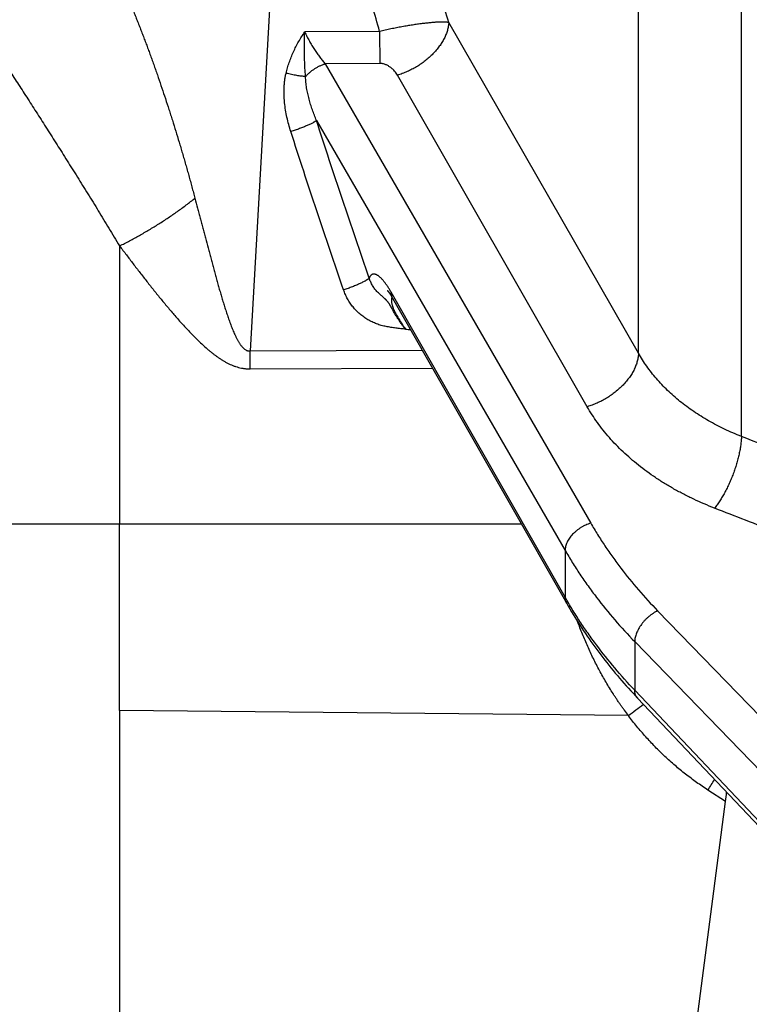
# Model space of a CAD drawing. Units: inches. Extents: x 0.5 to 21.5, y 0.5 to 16.5.
# Drawn here: x 4.7 to 5.4, y 11 to 11.9 of the extents above; entities that cross this region are included whole.
import ezdxf

# ---------------------------------------------------------------- set-up
doc = ezdxf.new("R2010")
doc.units = ezdxf.units.IN
doc.header["$LTSCALE"] = 1.21
doc.header["$MEASUREMENT"] = 0
doc.layers.get('0').update_dxf_attribs({"linetype": 'CONTINUOUS'})
doc.styles.get("Standard").update_dxf_attribs({"font": 'trium.ttf'})
doc.dimstyles.new('DIMSTYLE_1', dxfattribs={"dimtxt": 0.22, "dimasz": 0.1875, "dimexe": 0.0625, "dimexo": 0.0625, "dimgap": 0.11, "dimtad": 0, "dimtih": 1, "dimtoh": 1, "dimdec": 1, "dimlfac": 2, "dimzin": 0, "dimdsep": 46, "dimtxsty": 'STANDARD', "dimblk": '_FILLED', "dimblk1": '_FILLED', "dimblk2": '_FILLED', "dimcen": 0.09, "dimadec": 0, "dimazin": 0, "dimtp": 0.005, "dimtm": 0.005, "dimtfac": 1, "dimtdec": 1, "dimtofl": 0, "dimtmove": 0, "dimatfit": 3, "dimldrblk": '_FILLED', "dimfxl": 1, "dimtolj": 1, "dimtzin": 0, "dimarcsym": 0})

# ---------------------------------------------------------------- blocks, each defined once
blk = doc.blocks.new('_FILLED')
at = {"color": 0, "linetype": 'BYBLOCK'}
blk.add_solid([(0, 0), (-1, 0.1667), (-1, -0.1667)], dxfattribs=at)
blk = doc.blocks.new('*D0')
at = {"color": 2, "linetype": 'CONTINUOUS'}
for p, q in [((3.97103, 15.75681), (1.70195, 15.75681)), ((1.76445, 15.75681), (1.76445, 12.17619)), ((1.76445, 8.15556), (1.76445, 11.73619)), ((4.94682, 8.15556), (1.70195, 8.15556))]:
    blk.add_line(p, q, dxfattribs=at)
at = {"color": 2, "linetype": 'CONTINUOUS', "xscale": 0.1875, "yscale": 0.1875, "zscale": 0.1875}
for p, rotation in [((1.76445, 15.75681), 90), ((1.76445, 8.15556), 270)]:
    blk.add_blockref('_FILLED', p, dxfattribs=dict(at, rotation=rotation))
at = {"color": 2, "linetype": 'CONTINUOUS', "insert": (1.76445, 12.06619), "char_height": 0.22, "width": 0.5964444, "attachment_point": 2, "line_spacing_factor": 0.9}
blk.add_mtext('15.2', dxfattribs=at)
blk = doc.blocks.new('*D2')
at = {"color": 2, "linetype": 'CONTINUOUS'}
for p, q in [((6.76916, 12.95231), (2.67432, 12.95231)), ((2.73682, 12.95231), (2.73682, 10.77394)), ((2.73682, 8.15556), (2.73682, 10.33394)), ((4.94682, 8.15556), (2.67432, 8.15556))]:
    blk.add_line(p, q, dxfattribs=at)
at = {"color": 2, "linetype": 'CONTINUOUS', "xscale": 0.1875, "yscale": 0.1875, "zscale": 0.1875}
for p, rotation in [((2.73682, 12.95231), 90), ((2.73682, 8.15556), 270)]:
    blk.add_blockref('_FILLED', p, dxfattribs=dict(at, rotation=rotation))
at = {"color": 2, "linetype": 'CONTINUOUS', "insert": (2.73682, 10.66394), "char_height": 0.22, "width": 0.4277778, "attachment_point": 2, "line_spacing_factor": 0.9}
blk.add_mtext('9.6', dxfattribs=at)

msp = doc.modelspace()

# ---------------------------------------------------------------- linework, layer by layer
at = {"color": 7, "linetype": 'CONTINUOUS'}
for p, q in [((4.95096, 12.21917), (4.91472, 11.57445)), ((5.25889, 11.57243), (5.25889, 12.22026)), ((5.35009, 11.49867), (5.35009, 12.21683)), ((5.25889, 11.57243), (5.09069, 11.86558)), ((5.02947, 11.85772), (4.96304, 11.85716)), ((5.02947, 11.85772), (5.02948, 11.82929)), ((5.02948, 11.82929), (4.98113, 11.82889)), ((4.98113, 11.82889), (5.21656, 11.42186)), ((5.2134, 11.52506), (5.04521, 11.81885)), ((4.97345, 11.77877), (5.19384, 11.39768)), ((4.79904, 11.66758), (4.79904, 11.42114)), ((5.19384, 11.35621), (5.03964, 11.62656)), ((5.0397, 11.62334), (5.04, 11.62285)), ((5.04, 11.62285), (5.04031, 11.62234)), ((5.04031, 11.62234), (5.04063, 11.6218)), ((5.04063, 11.6218), (5.04095, 11.62123)), ((5.04095, 11.62123), (5.19528, 11.35063)), ((4.91472, 11.57445), (5.06721, 11.5752)), ((4.91475, 11.55854), (4.91472, 11.57445)), ((4.91475, 11.55854), (5.07627, 11.55931)), ((4.22996, 11.42114), (4.79904, 11.42114)), ((4.79904, 11.42114), (5.155, 11.42125)), ((4.79904, 11.25577), (4.79904, 11.42114)), ((5.19384, 11.39768), (5.19384, 11.35621)), ((5.27578, 11.34422), (5.6136, 10.99594)), ((5.25552, 11.31684), (5.25552, 11.27379)), ((5.25552, 11.31684), (5.59334, 10.96854)), ((5.58757, 10.92329), (5.25552, 11.27379)), ((5.25807, 11.26672), (5.59011, 10.9162)), ((4.79901, 11.25577), (4.79895, 10.6749)), ((5.24989, 11.25126), (4.79904, 11.25577)), ((5.33606, 11.17528), (5.32038, 11.18536)), ((5.27185, 10.68316), (5.33606, 11.17528))]:
    msp.add_line(p, q, dxfattribs=at)
for points in [[(5.03619, 11.62819), (5.03619, 11.62819), (5.03618, 11.6282), (5.03618, 11.6282), (5.03618, 11.6282), (5.03619, 11.62819), (5.0362, 11.62818), (5.03621, 11.62817), (5.03622, 11.62816), (5.03624, 11.62814), (5.03626, 11.62812), (5.03628, 11.62809), (5.03631, 11.62806), (5.03634, 11.62803), (5.03637, 11.628), (5.03641, 11.62796), (5.03645, 11.62791), (5.03649, 11.62786), (5.03654, 11.62781), (5.03659, 11.62775), (5.03664, 11.62769), (5.0367, 11.62763), (5.03675, 11.62755), (5.03682, 11.62748), (5.03688, 11.6274), (5.03695, 11.62731), (5.03702, 11.62722), (5.0371, 11.62713), (5.03718, 11.62703), (5.03726, 11.62692), (5.03734, 11.62681), (5.03743, 11.62669), (5.03752, 11.62657), (5.03762, 11.62644), (5.03772, 11.62631), (5.03782, 11.62617), (5.03792, 11.62602), (5.03803, 11.62587), (5.03814, 11.62572), (5.03826, 11.62555), (5.03837, 11.62538), (5.03849, 11.62521), (5.03861, 11.62502), (5.03874, 11.62484), (5.03887, 11.62464), (5.039, 11.62444), (5.03914, 11.62423), (5.03927, 11.62402), (5.03941, 11.6238), (5.03956, 11.62357), (5.0397, 11.62334)], [(5.19528, 11.35063), (5.19665, 11.34825), (5.19807, 11.34581), (5.19952, 11.34337), (5.20099, 11.34094), (5.20247, 11.33851), (5.20398, 11.33609), (5.20551, 11.33368), (5.20705, 11.33127), (5.20862, 11.32887), (5.21021, 11.32647), (5.21181, 11.32408), (5.21343, 11.3217), (5.21508, 11.31932), (5.21674, 11.31695), (5.21843, 11.31459), (5.22013, 11.31223), (5.22185, 11.30988), (5.22359, 11.30754), (5.22535, 11.3052), (5.22713, 11.30287), (5.22893, 11.30055), (5.23074, 11.29824), (5.23258, 11.29593), (5.23443, 11.29363), (5.23631, 11.29134), (5.2382, 11.28905), (5.24011, 11.28678), (5.24204, 11.28451), (5.24399, 11.28225), (5.24595, 11.27999), (5.24794, 11.27775), (5.24994, 11.27551), (5.25196, 11.27328), (5.254, 11.27106), (5.25606, 11.26885), (5.25807, 11.26672)]]:
    msp.add_lwpolyline(points, dxfattribs=at)
for centre, radius, start, end in [((5.14467, 12.91171), 1.32121, 265.99657, 266.18733), ((3.79762, 13.17345), 2.40913, 307.0722, 307.46848), ((3.20324, 12.54807), 2.51779, 327.23247, 327.48365), ((5.19703, 11.19336), 0.14021, 352.58866, 355.97035)]:
    msp.add_arc(centre, radius, start, end, dxfattribs=at)
for points, knots in [([(5.09069, 11.86558), (5.08847, 11.87306), (5.08407, 11.88804), (5.07758, 11.91055), (5.07124, 11.93309), (5.06505, 11.95568), (5.05903, 11.97831), (5.05317, 12.00098), (5.04751, 12.0237), (5.04205, 12.04647), (5.03682, 12.06929), (5.03182, 12.09216), (5.02707, 12.11509), (5.02111, 12.14574), (5.01575, 12.1765), (5.01106, 12.20738), (5.00895, 12.22285), (5.00796, 12.23059)], [0, 0, 0, 0, 0.062516, 0.125028, 0.187535, 0.250038, 0.312537, 0.375033, 0.437525, 0.500016, 0.562505, 0.624994, 0.687484, 0.749976, 0.874971, 0.937481, 1, 1, 1, 1]), ([(5.02947, 11.85772), (5.02733, 11.86513), (5.02311, 11.87997), (5.0169, 11.90227), (5.01084, 11.9246), (5.00493, 11.94698), (4.99919, 11.9694), (4.99362, 11.99187), (4.98825, 12.01438), (4.98308, 12.03693), (4.97813, 12.05954), (4.97184, 12.08975), (4.96459, 12.12763), (4.95703, 12.17329), (4.95283, 12.20386), (4.95096, 12.21917)], [0, 0, 0, 0, 0.062509, 0.125016, 0.187523, 0.250028, 0.312532, 0.375035, 0.437537, 0.500038, 0.562537, 0.625035, 0.750027, 0.875015, 1, 1, 1, 1]), ([(4.6917, 12.10875), (4.6924, 12.10791), (4.69396, 12.10598), (4.69651, 12.10274), (4.69891, 12.09959), (4.70103, 12.09674), (4.70277, 12.09436), (4.70459, 12.09182), (4.70615, 12.0896), (4.70744, 12.08774), (4.70843, 12.08629), (4.70944, 12.0848), (4.71047, 12.08327), (4.71152, 12.0817), (4.71257, 12.08008), (4.71365, 12.07842), (4.71474, 12.07672), (4.71584, 12.07497), (4.71735, 12.07256), (4.71927, 12.06944), (4.72161, 12.06555), (4.72401, 12.0615), (4.72603, 12.05801), (4.72768, 12.05514), (4.72894, 12.05292), (4.73021, 12.05066), (4.73127, 12.04875), (4.73213, 12.0472), (4.73278, 12.04603), (4.73343, 12.04484), (4.73409, 12.04364), (4.73475, 12.04244), (4.73541, 12.04122), (4.73607, 12.03999), (4.73697, 12.03833), (4.73809, 12.03621), (4.73944, 12.03363), (4.74079, 12.031), (4.74216, 12.02832), (4.74354, 12.02558), (4.74541, 12.02183), (4.74728, 12.01802), (4.74917, 12.01413), (4.75061, 12.01114), (4.75206, 12.00811), (4.75403, 12.00398), (4.75601, 11.99979), (4.758, 11.99554), (4.75952, 11.99229), (4.76105, 11.989), (4.7626, 11.98567), (4.76416, 11.9823), (4.76626, 11.97774), (4.76893, 11.97194), (4.77216, 11.96488), (4.77544, 11.95769), (4.77876, 11.95037), (4.78156, 11.9442), (4.78382, 11.9392), (4.78553, 11.93542), (4.78696, 11.93224), (4.78811, 11.92969), (4.78926, 11.92712), (4.79042, 11.92454), (4.79158, 11.92195), (4.79245, 11.92), (4.79332, 11.91804), (4.79448, 11.91541), (4.79594, 11.9121), (4.79768, 11.9081), (4.79942, 11.90407), (4.80116, 11.9), (4.8029, 11.8959), (4.80434, 11.89247), (4.8055, 11.8897), (4.80665, 11.88691), (4.8081, 11.88341), (4.80982, 11.87918), (4.81125, 11.87563), (4.81239, 11.87278), (4.81354, 11.86991), (4.81496, 11.8663), (4.81667, 11.86195), (4.81836, 11.85756), (4.82005, 11.85315), (4.82173, 11.84871), (4.8234, 11.84423), (4.82507, 11.83973), (4.82673, 11.83521), (4.82837, 11.83066), (4.83001, 11.82608), (4.83164, 11.82147), (4.83379, 11.81528), (4.83646, 11.80748), (4.83962, 11.79805), (4.8422, 11.79014), (4.84425, 11.78376), (4.84629, 11.77734), (4.8488, 11.76926), (4.85126, 11.76114), (4.85321, 11.75461), (4.85465, 11.74968), (4.85609, 11.74475), (4.85751, 11.73979), (4.85892, 11.73482), (4.86008, 11.73067), (4.861, 11.72734), (4.86192, 11.724), (4.86306, 11.71982), (4.86442, 11.7148), (4.86531, 11.71144), (4.86576, 11.70976)], [0, 0, 0, 0, 0.007519, 0.016994, 0.028312, 0.03463, 0.04137, 0.048521, 0.056073, 0.059996, 0.064015, 0.068131, 0.072344, 0.076657, 0.081074, 0.085594, 0.090216, 0.09494, 0.099765, 0.109722, 0.120084, 0.130849, 0.142012, 0.147743, 0.153571, 0.159498, 0.165523, 0.168571, 0.171643, 0.174738, 0.177856, 0.180998, 0.184163, 0.187358, 0.190581, 0.197113, 0.203761, 0.210528, 0.217415, 0.224421, 0.231544, 0.246135, 0.2536, 0.261176, 0.268861, 0.276652, 0.29255, 0.300652, 0.308852, 0.317149, 0.325541, 0.334025, 0.342601, 0.360016, 0.377769, 0.39584, 0.414216, 0.432884, 0.442318, 0.451817, 0.461379, 0.466185, 0.471007, 0.4807, 0.48557, 0.490456, 0.495359, 0.50028, 0.510178, 0.52015, 0.530192, 0.540304, 0.550484, 0.56073, 0.565878, 0.571041, 0.581418, 0.59186, 0.602366, 0.607642, 0.612933, 0.623562, 0.634251, 0.644998, 0.655801, 0.66666, 0.677574, 0.688541, 0.699559, 0.710628, 0.721746, 0.732913, 0.744127, 0.766691, 0.789423, 0.812314, 0.823815, 0.835352, 0.858529, 0.881836, 0.893535, 0.905263, 0.917019, 0.928801, 0.940609, 0.952442, 0.958367, 0.964299, 0.976178, 0.988078, 1, 1, 1, 1]), ([(4.59544, 11.97259), (4.59609, 11.972), (4.59754, 11.97066), (4.59991, 11.96836), (4.60269, 11.96552), (4.60523, 11.96279), (4.60743, 11.96033), (4.60921, 11.95828), (4.61106, 11.95609), (4.61297, 11.95376), (4.61496, 11.95129), (4.617, 11.94867), (4.61911, 11.9459), (4.62128, 11.943), (4.62352, 11.93996), (4.62664, 11.93563), (4.63068, 11.92988), (4.63435, 11.92451), (4.63686, 11.92076), (4.6386, 11.91814), (4.64082, 11.91477), (4.64353, 11.91064), (4.64631, 11.90638), (4.64917, 11.90199), (4.6521, 11.89749), (4.65512, 11.89286), (4.65822, 11.88813), (4.6614, 11.88328), (4.66466, 11.87832), (4.66801, 11.87325), (4.67143, 11.86807), (4.67494, 11.86279), (4.67852, 11.8574), (4.68217, 11.8519), (4.6859, 11.8463), (4.68968, 11.84059), (4.69288, 11.83577), (4.69546, 11.83186), (4.69808, 11.82788), (4.70138, 11.82284), (4.70539, 11.81672), (4.70944, 11.81049), (4.71354, 11.80417), (4.71911, 11.79554), (4.72619, 11.78453), (4.73332, 11.77335), (4.73912, 11.76423), (4.74353, 11.75726), (4.74799, 11.75021), (4.75248, 11.74308), (4.75701, 11.73586), (4.76313, 11.7261), (4.76928, 11.71622), (4.77547, 11.70624), (4.78174, 11.69608), (4.78802, 11.68581), (4.79431, 11.67544), (4.79746, 11.67021), (4.79904, 11.66758)], [0, 0, 0, 0, 0.00714, 0.016156, 0.026997, 0.039613, 0.046572, 0.053957, 0.061764, 0.069988, 0.078626, 0.087678, 0.097142, 0.107017, 0.117302, 0.127993, 0.150584, 0.17477, 0.181062, 0.187452, 0.200527, 0.213994, 0.227854, 0.242106, 0.256747, 0.271776, 0.287189, 0.302983, 0.319153, 0.335696, 0.352606, 0.369877, 0.387504, 0.40548, 0.423799, 0.442454, 0.461437, 0.47105, 0.480742, 0.500361, 0.520291, 0.540525, 0.561058, 0.581884, 0.624393, 0.668008, 0.690215, 0.71268, 0.735397, 0.758359, 0.781561, 0.804995, 0.852534, 0.876624, 0.900919, 0.950094, 0.974959, 1, 1, 1, 1]), ([(5.09069, 11.86558), (5.09041, 11.86562), (5.08981, 11.8657), (5.08886, 11.8658), (5.08783, 11.86587), (5.08671, 11.86591), (5.0855, 11.86593), (5.08421, 11.86593), (5.08284, 11.8659), (5.08139, 11.86585), (5.07986, 11.86577), (5.07825, 11.86566), (5.07657, 11.86554), (5.07419, 11.86533), (5.07105, 11.86501), (5.0671, 11.86454), (5.06291, 11.86397), (5.05852, 11.86332), (5.05395, 11.86258), (5.04922, 11.86175), (5.04438, 11.86085), (5.03945, 11.85987), (5.03447, 11.85883), (5.03114, 11.8581), (5.02947, 11.85772)], [0, 0, 0, 0, 0.013985, 0.029353, 0.046102, 0.064224, 0.083708, 0.104536, 0.126689, 0.150143, 0.174874, 0.200851, 0.228045, 0.256421, 0.316575, 0.380997, 0.449332, 0.521189, 0.596138, 0.673718, 0.753432, 0.834754, 0.917134, 1, 1, 1, 1]), ([(5.09069, 11.86558), (5.09063, 11.86442), (5.09034, 11.86207), (5.08952, 11.85854), (5.08829, 11.85498), (5.08668, 11.85142), (5.0847, 11.84788), (5.08236, 11.84439), (5.07969, 11.841), (5.0767, 11.83772), (5.07343, 11.83458), (5.06991, 11.83162), (5.06616, 11.82886), (5.06222, 11.82632), (5.05812, 11.82403), (5.0539, 11.822), (5.0496, 11.82025), (5.04667, 11.81928), (5.04521, 11.81885)], [0, 0, 0, 0, 0.050414, 0.102849, 0.157424, 0.214173, 0.273054, 0.333957, 0.396716, 0.461116, 0.526902, 0.593786, 0.661459, 0.729593, 0.797851, 0.865892, 0.933383, 1, 1, 1, 1]), ([(4.9465, 11.8205), (4.94688, 11.82214), (4.94773, 11.8254), (4.94927, 11.83021), (4.95104, 11.83494), (4.95304, 11.83959), (4.95524, 11.84414), (4.95765, 11.84859), (4.96024, 11.85294), (4.96209, 11.85577), (4.96304, 11.85716)], [0, 0, 0, 0, 0.124828, 0.249703, 0.374627, 0.499602, 0.624626, 0.749701, 0.874826, 1, 1, 1, 1]), ([(4.96382, 11.81759), (4.96367, 11.81916), (4.96343, 11.82233), (4.96315, 11.82711), (4.96296, 11.83196), (4.96284, 11.83688), (4.96279, 11.84186), (4.9628, 11.84691), (4.96288, 11.85201), (4.96298, 11.85544), (4.96304, 11.85716)], [0, 0, 0, 0, 0.119638, 0.240602, 0.36308, 0.487197, 0.613009, 0.740498, 0.86956, 1, 1, 1, 1]), ([(4.96304, 11.85716), (4.96369, 11.85578), (4.96502, 11.85307), (4.96713, 11.84911), (4.96933, 11.84529), (4.97159, 11.84164), (4.97392, 11.83816), (4.97628, 11.83487), (4.97867, 11.83179), (4.98031, 11.82983), (4.98113, 11.82889)], [0, 0, 0, 0, 0.135558, 0.269088, 0.400017, 0.527847, 0.652135, 0.772489, 0.888552, 1, 1, 1, 1]), ([(4.96382, 11.81759), (4.96435, 11.81823), (4.96549, 11.81949), (4.96736, 11.82127), (4.9694, 11.82293), (4.97156, 11.82445), (4.97385, 11.82583), (4.97621, 11.82704), (4.97864, 11.82807), (4.9803, 11.82864), (4.98113, 11.82889)], [0, 0, 0, 0, 0.120177, 0.243243, 0.368497, 0.495176, 0.622478, 0.749587, 0.87569, 1, 1, 1, 1]), ([(5.04521, 11.81885), (5.04485, 11.81948), (5.04406, 11.82072), (5.04268, 11.82248), (5.04109, 11.82415), (5.03959, 11.82543), (5.03827, 11.82638), (5.03684, 11.82728), (5.03528, 11.82805), (5.03362, 11.82866), (5.03229, 11.82902), (5.0309, 11.82925), (5.02995, 11.8293), (5.02948, 11.82929)], [0, 0, 0, 0, 0.110283, 0.223502, 0.340181, 0.460967, 0.523168, 0.586711, 0.71821, 0.786438, 0.856315, 0.927661, 1, 1, 1, 1]), ([(4.95072, 11.76887), (4.95005, 11.77095), (4.94881, 11.77514), (4.94726, 11.78151), (4.94604, 11.78794), (4.94532, 11.79335), (4.94495, 11.7977), (4.94478, 11.80097), (4.94472, 11.80425), (4.94478, 11.80752), (4.94498, 11.81079), (4.94532, 11.81405), (4.94581, 11.81729), (4.94625, 11.81943), (4.9465, 11.8205)], [0, 0, 0, 0, 0.125002, 0.249987, 0.374959, 0.499923, 0.562412, 0.624903, 0.687398, 0.749898, 0.812405, 0.874922, 0.937453, 1, 1, 1, 1]), ([(4.96382, 11.81759), (4.96323, 11.81763), (4.96201, 11.81775), (4.96011, 11.81798), (4.95806, 11.81828), (4.9559, 11.81862), (4.95364, 11.81902), (4.9513, 11.81947), (4.94891, 11.81996), (4.9473, 11.82031), (4.9465, 11.8205)], [0, 0, 0, 0, 0.100082, 0.209564, 0.327409, 0.452485, 0.583581, 0.719423, 0.858683, 1, 1, 1, 1]), ([(4.97345, 11.77877), (4.97281, 11.78032), (4.97157, 11.78342), (4.96985, 11.78814), (4.96855, 11.79211), (4.96759, 11.79532), (4.96691, 11.79773), (4.96629, 11.80017), (4.96571, 11.80261), (4.9652, 11.80507), (4.96475, 11.80755), (4.96438, 11.81004), (4.96408, 11.81254), (4.96388, 11.81506), (4.96382, 11.81674), (4.96382, 11.81759)], [0, 0, 0, 0, 0.124761, 0.249523, 0.374303, 0.436709, 0.499131, 0.561573, 0.62404, 0.68654, 0.749083, 0.811681, 0.87435, 0.937113, 1, 1, 1, 1]), ([(4.97345, 11.77877), (4.97337, 11.77869), (4.97319, 11.77854), (4.9729, 11.77831), (4.97258, 11.77807), (4.97221, 11.77781), (4.97181, 11.77755), (4.97137, 11.77728), (4.9709, 11.77701), (4.9702, 11.77661), (4.96925, 11.77611), (4.96801, 11.77549), (4.96664, 11.77485), (4.96517, 11.7742), (4.96359, 11.77353), (4.96193, 11.77285), (4.96019, 11.77217), (4.95838, 11.77149), (4.95651, 11.77082), (4.95396, 11.76993), (4.95202, 11.76929), (4.95072, 11.76887)], [0, 0, 0, 0, 0.013398, 0.028256, 0.044579, 0.062359, 0.081585, 0.102235, 0.124286, 0.147709, 0.198537, 0.254424, 0.315025, 0.379958, 0.448805, 0.52112, 0.596429, 0.674237, 0.754031, 0.835283, 1, 1, 1, 1]), ([(5.02024, 11.63903), (5.01623, 11.65064), (5.00826, 11.67387), (4.99646, 11.70877), (4.98483, 11.74373), (4.97722, 11.76708), (4.97345, 11.77877)], [0, 0, 0, 0, 0.250021, 0.500028, 0.750022, 1, 1, 1, 1]), ([(4.99751, 11.6285), (4.9935, 11.64016), (4.98552, 11.66349), (4.97372, 11.69855), (4.9621, 11.73367), (4.95449, 11.75713), (4.95072, 11.76887)], [0, 0, 0, 0, 0.250007, 0.50001, 0.750008, 1, 1, 1, 1]), ([(4.79904, 11.66758), (4.80199, 11.66905), (4.80787, 11.67206), (4.81659, 11.67683), (4.82523, 11.68184), (4.83373, 11.68706), (4.84207, 11.69249), (4.85021, 11.69808), (4.85811, 11.70382), (4.86324, 11.70777), (4.86576, 11.70976)], [0, 0, 0, 0, 0.12486, 0.250714, 0.377086, 0.503497, 0.629467, 0.75452, 0.878185, 1, 1, 1, 1]), ([(4.86576, 11.70976), (4.86653, 11.70684), (4.86769, 11.70246), (4.86923, 11.69662), (4.87038, 11.69223), (4.87154, 11.68783), (4.87269, 11.68343), (4.87385, 11.67903), (4.8754, 11.67315), (4.87696, 11.66726), (4.87852, 11.66137), (4.87951, 11.65769), (4.8803, 11.65474), (4.88089, 11.65253), (4.88149, 11.65032), (4.88209, 11.64811), (4.88269, 11.6459), (4.8835, 11.64295), (4.88452, 11.63926), (4.88576, 11.63484), (4.88702, 11.63042), (4.8883, 11.626), (4.88939, 11.62232), (4.89027, 11.61938), (4.89094, 11.61718), (4.89162, 11.61497), (4.89255, 11.61204), (4.89349, 11.60911), (4.89447, 11.6062), (4.89521, 11.60401), (4.89598, 11.60183), (4.89677, 11.59966), (4.89757, 11.59749), (4.89841, 11.59534), (4.89927, 11.59319), (4.90018, 11.59106), (4.90096, 11.5893), (4.90161, 11.5879), (4.90212, 11.58686), (4.90264, 11.58582), (4.90317, 11.58479), (4.90373, 11.58378), (4.90431, 11.58277), (4.90492, 11.58178), (4.90555, 11.58081), (4.90622, 11.57986), (4.90692, 11.57893), (4.90768, 11.57804), (4.90848, 11.5772), (4.90934, 11.57642), (4.91028, 11.57571), (4.91112, 11.57522), (4.91184, 11.5749), (4.91239, 11.57471), (4.91287, 11.57458), (4.91325, 11.57451), (4.91355, 11.57447), (4.91379, 11.57445), (4.91399, 11.57444), (4.91413, 11.57443), (4.91428, 11.57443), (4.91448, 11.57443), (4.91462, 11.57444), (4.91472, 11.57445)], [0, 0, 0, 0, 0.061622, 0.092487, 0.123386, 0.154318, 0.185282, 0.216276, 0.2473, 0.309434, 0.340544, 0.371681, 0.38726, 0.402845, 0.418437, 0.434034, 0.449638, 0.465248, 0.496485, 0.527746, 0.559029, 0.590336, 0.621665, 0.637339, 0.653017, 0.668702, 0.684392, 0.715787, 0.731493, 0.747204, 0.762921, 0.778644, 0.794373, 0.810107, 0.825848, 0.841596, 0.857352, 0.865232, 0.873115, 0.881001, 0.888889, 0.896779, 0.904673, 0.91257, 0.920472, 0.928378, 0.93629, 0.944209, 0.952136, 0.960073, 0.968023, 0.975988, 0.979979, 0.983975, 0.987976, 0.989978, 0.991981, 0.993985, 0.994987, 0.99599, 0.996992, 0.997995, 1, 1, 1, 1]), ([(4.79904, 11.66758), (4.80101, 11.66495), (4.80497, 11.65969), (4.81096, 11.65181), (4.81703, 11.64392), (4.82318, 11.63603), (4.82941, 11.62816), (4.83468, 11.62163), (4.83896, 11.61643), (4.84221, 11.61254), (4.84549, 11.60866), (4.84881, 11.60481), (4.85217, 11.60098), (4.85558, 11.59718), (4.85905, 11.59342), (4.86258, 11.5897), (4.86618, 11.58603), (4.86986, 11.58243), (4.87363, 11.57892), (4.87687, 11.57608), (4.87952, 11.57388), (4.88155, 11.57226), (4.88361, 11.57069), (4.88572, 11.56917), (4.88786, 11.5677), (4.89006, 11.5663), (4.8923, 11.56498), (4.89537, 11.56332), (4.89854, 11.56186), (4.90182, 11.56066), (4.90434, 11.5599), (4.90647, 11.55939), (4.90819, 11.55907), (4.90949, 11.55887), (4.9108, 11.55872), (4.91189, 11.55863), (4.91277, 11.55858), (4.91332, 11.55856), (4.91376, 11.55855), (4.9142, 11.55854), (4.91453, 11.55854), (4.91475, 11.55854)], [0, 0, 0, 0, 0.060475, 0.121249, 0.182313, 0.243656, 0.305268, 0.367141, 0.398173, 0.429267, 0.460422, 0.491638, 0.522915, 0.554251, 0.585647, 0.617103, 0.64862, 0.680199, 0.71184, 0.743546, 0.759425, 0.775322, 0.791238, 0.807172, 0.823126, 0.8391, 0.855095, 0.871113, 0.903206, 0.919291, 0.935397, 0.951524, 0.959595, 0.96767, 0.975748, 0.98383, 0.987872, 0.991914, 0.993935, 0.995957, 1, 1, 1, 1]), ([(5.03964, 11.62656), (5.03914, 11.62743), (5.03815, 11.62911), (5.03687, 11.63114), (5.03584, 11.63266), (5.03509, 11.63373), (5.03435, 11.63475), (5.03361, 11.63571), (5.03288, 11.63661), (5.03215, 11.63746), (5.03144, 11.63825), (5.03073, 11.63897), (5.03004, 11.63964), (5.02936, 11.64024), (5.02869, 11.64078), (5.02803, 11.64125), (5.02739, 11.64166), (5.02676, 11.64199), (5.02615, 11.64226), (5.02556, 11.64246), (5.02498, 11.64259), (5.02443, 11.64265), (5.02389, 11.64263), (5.02338, 11.64253), (5.02289, 11.64236), (5.02242, 11.64211), (5.02198, 11.64179), (5.02157, 11.64139), (5.02119, 11.64091), (5.02084, 11.64035), (5.02052, 11.63972), (5.02033, 11.63927), (5.02024, 11.63903)], [0, 0, 0, 0, 0.10489, 0.203866, 0.251029, 0.296588, 0.340504, 0.382744, 0.423276, 0.462073, 0.49911, 0.534371, 0.567844, 0.599527, 0.629428, 0.657567, 0.683981, 0.70873, 0.731901, 0.753613, 0.774031, 0.793368, 0.811895, 0.829935, 0.847856, 0.866049, 0.884901, 0.904772, 0.925977, 0.948782, 0.9734, 1, 1, 1, 1]), ([(5.02024, 11.63903), (5.02017, 11.63895), (5.02001, 11.63879), (5.01974, 11.63856), (5.01944, 11.63831), (5.01909, 11.63805), (5.01871, 11.63778), (5.01829, 11.6375), (5.01783, 11.63721), (5.01733, 11.63692), (5.0168, 11.63661), (5.01602, 11.63618), (5.01497, 11.63562), (5.01361, 11.63494), (5.01214, 11.63425), (5.01055, 11.63353), (5.00888, 11.6328), (5.00712, 11.63207), (5.00528, 11.63134), (5.00339, 11.63061), (5.0008, 11.62964), (4.99883, 11.62895), (4.99751, 11.6285)], [0, 0, 0, 0, 0.012588, 0.02668, 0.042288, 0.059411, 0.07804, 0.098156, 0.119736, 0.142753, 0.167174, 0.192963, 0.24848, 0.308952, 0.37398, 0.443128, 0.515926, 0.591876, 0.670455, 0.751121, 0.833315, 1, 1, 1, 1]), ([(5.05243, 11.59372), (5.05205, 11.5942), (5.05131, 11.59516), (5.04985, 11.59711), (5.04807, 11.59958), (5.04603, 11.6026), (5.04441, 11.60514), (5.04317, 11.60717), (5.04228, 11.60868), (5.04156, 11.60994), (5.041, 11.61093), (5.0406, 11.61166), (5.04019, 11.61239), (5.0398, 11.61311), (5.0394, 11.61382), (5.03901, 11.61452), (5.03861, 11.6152), (5.03821, 11.61587), (5.0378, 11.61653), (5.03744, 11.61707), (5.03714, 11.61749), (5.03691, 11.6178), (5.03667, 11.61811), (5.03634, 11.61852), (5.036, 11.61892), (5.03565, 11.61931), (5.03537, 11.6196), (5.03508, 11.61988), (5.03479, 11.62017), (5.03449, 11.62045), (5.03408, 11.62083), (5.03356, 11.62129), (5.03291, 11.62185), (5.03226, 11.62241), (5.03159, 11.62298), (5.03093, 11.62355), (5.03004, 11.62434), (5.02894, 11.62535), (5.02766, 11.62661), (5.02644, 11.62795), (5.02528, 11.62935), (5.0242, 11.63082), (5.0232, 11.63235), (5.0223, 11.63394), (5.0215, 11.63559), (5.02081, 11.63728), (5.02042, 11.63844), (5.02024, 11.63903)], [0, 0, 0, 0, 0.032496, 0.065094, 0.130408, 0.195515, 0.259893, 0.291616, 0.322908, 0.353676, 0.368834, 0.383827, 0.398646, 0.413286, 0.427745, 0.442025, 0.456138, 0.470108, 0.48397, 0.497773, 0.504671, 0.511581, 0.51851, 0.525466, 0.539501, 0.546592, 0.553743, 0.560954, 0.568228, 0.575568, 0.58297, 0.597956, 0.613165, 0.628566, 0.64413, 0.659829, 0.675641, 0.707524, 0.739659, 0.771968, 0.804395, 0.836904, 0.86947, 0.902073, 0.934702, 0.967346, 1, 1, 1, 1]), ([(5.05243, 11.59372), (5.05098, 11.59387), (5.04882, 11.59411), (5.04593, 11.59446), (5.04377, 11.59473), (5.04161, 11.59503), (5.03946, 11.59535), (5.03731, 11.5957), (5.03517, 11.5961), (5.03304, 11.59657), (5.03093, 11.59711), (5.02884, 11.59773), (5.02679, 11.59845), (5.02477, 11.59925), (5.02278, 11.60014), (5.02084, 11.60112), (5.01895, 11.60219), (5.0171, 11.60333), (5.01531, 11.60456), (5.01357, 11.60586), (5.01134, 11.6077), (5.00871, 11.61018), (5.0063, 11.61288), (5.00453, 11.61516), (5.00328, 11.61692), (5.0021, 11.61874), (5.00065, 11.62123), (4.99904, 11.62445), (4.99798, 11.62714), (4.99751, 11.6285)], [0, 0, 0, 0, 0.062733, 0.094098, 0.125462, 0.156824, 0.188185, 0.219542, 0.250896, 0.282244, 0.313583, 0.344914, 0.376234, 0.407543, 0.438841, 0.470126, 0.501399, 0.532659, 0.563905, 0.595138, 0.626357, 0.68874, 0.751071, 0.782226, 0.813369, 0.844502, 0.875624, 0.937827, 1, 1, 1, 1]), ([(5.04108, 11.62101), (5.04097, 11.62121), (5.04075, 11.62163), (5.04046, 11.62228), (5.04021, 11.62295), (5.03994, 11.62387), (5.03971, 11.62508), (5.03964, 11.62606), (5.03964, 11.62656)], [0, 0, 0, 0, 0.121893, 0.244098, 0.366923, 0.490666, 0.741903, 1, 1, 1, 1]), ([(5.04041, 11.62217), (5.04033, 11.622), (5.04018, 11.62164), (5.04001, 11.62107), (5.0399, 11.62044), (5.03984, 11.61977), (5.03983, 11.61905), (5.03988, 11.61829), (5.03999, 11.61749), (5.04014, 11.61666), (5.04034, 11.6158), (5.04059, 11.61491), (5.04088, 11.614), (5.04121, 11.61307), (5.04158, 11.61213), (5.04197, 11.61117), (5.0424, 11.61021), (5.04301, 11.6089), (5.04383, 11.60726), (5.0449, 11.60529), (5.04603, 11.60331), (5.04722, 11.60135), (5.04847, 11.59941), (5.04975, 11.59748), (5.05107, 11.59558), (5.05197, 11.59434), (5.05243, 11.59372)], [0, 0, 0, 0, 0.017753, 0.036511, 0.056436, 0.077647, 0.100215, 0.124164, 0.149478, 0.176106, 0.203974, 0.232989, 0.263051, 0.294057, 0.325907, 0.358504, 0.391759, 0.425589, 0.494674, 0.565241, 0.636857, 0.709166, 0.781872, 0.854721, 0.927493, 1, 1, 1, 1]), ([(5.25889, 11.57243), (5.25887, 11.57186), (5.25879, 11.5707), (5.25848, 11.56834), (5.25784, 11.56535), (5.25666, 11.56175), (5.25509, 11.55814), (5.25313, 11.55455), (5.25081, 11.55102), (5.24814, 11.54758), (5.24515, 11.54424), (5.24187, 11.54106), (5.23833, 11.53805), (5.23456, 11.53524), (5.23058, 11.53266), (5.22645, 11.53032), (5.22219, 11.52826), (5.21784, 11.52648), (5.21489, 11.5255), (5.2134, 11.52506)], [0, 0, 0, 0, 0.024871, 0.050223, 0.102449, 0.156834, 0.213425, 0.272186, 0.333013, 0.395741, 0.460153, 0.525991, 0.592962, 0.66075, 0.729019, 0.797423, 0.865615, 0.933252, 1, 1, 1, 1]), ([(5.35009, 11.49867), (5.34503, 11.50066), (5.33757, 11.50389), (5.32795, 11.5087), (5.31873, 11.51374), (5.30992, 11.51923), (5.30157, 11.52516), (5.29563, 11.52976), (5.28996, 11.53455), (5.28458, 11.53951), (5.2795, 11.54463), (5.27472, 11.54991), (5.27026, 11.55533), (5.26613, 11.56089), (5.26232, 11.56658), (5.26, 11.57047), (5.25889, 11.57243)], [0, 0, 0, 0, 0.136518, 0.203635, 0.269945, 0.400028, 0.463797, 0.526698, 0.588731, 0.649901, 0.710222, 0.769713, 0.8284, 0.886316, 0.9435, 1, 1, 1, 1]), ([(5.32632, 11.43515), (5.32006, 11.43758), (5.31083, 11.44153), (5.29892, 11.44741), (5.2903, 11.45206), (5.28198, 11.45696), (5.27137, 11.46378), (5.26131, 11.47111), (5.25189, 11.47895), (5.24522, 11.48499), (5.23893, 11.49123), (5.23302, 11.49765), (5.22749, 11.50426), (5.22237, 11.51102), (5.21766, 11.51794), (5.21477, 11.52267), (5.2134, 11.52506)], [0, 0, 0, 0, 0.137084, 0.204441, 0.270957, 0.336608, 0.401371, 0.528157, 0.590193, 0.651318, 0.711543, 0.770883, 0.829364, 0.887017, 0.943881, 1, 1, 1, 1]), ([(5.35009, 11.49867), (5.35008, 11.49807), (5.35002, 11.49686), (5.34989, 11.49502), (5.34971, 11.49312), (5.34947, 11.49118), (5.34918, 11.48919), (5.34872, 11.48645), (5.34802, 11.48295), (5.347, 11.47868), (5.34578, 11.47434), (5.34439, 11.46997), (5.34284, 11.4656), (5.34114, 11.46127), (5.3393, 11.45703), (5.33735, 11.4529), (5.33529, 11.44892), (5.33314, 11.44513), (5.33128, 11.44212), (5.32976, 11.43983), (5.32863, 11.4382), (5.32749, 11.43664), (5.32671, 11.43564), (5.32632, 11.43515)], [0, 0, 0, 0, 0.026012, 0.0529, 0.080626, 0.109146, 0.138414, 0.168382, 0.230205, 0.294183, 0.35985, 0.42672, 0.494291, 0.562053, 0.629494, 0.696104, 0.761387, 0.824859, 0.886063, 0.915681, 0.944574, 0.972695, 1, 1, 1, 1]), ([(5.57032, 11.4154), (5.55194, 11.4221), (5.51519, 11.43565), (5.46015, 11.45636), (5.4143, 11.47388), (5.37761, 11.48801), (5.35927, 11.49511), (5.35009, 11.49867)], [0, 0, 0, 0, 0.249248, 0.499079, 0.749369, 0.874649, 1, 1, 1, 1]), ([(5.54506, 11.34781), (5.52698, 11.3553), (5.49072, 11.37016), (5.43612, 11.39208), (5.39045, 11.41011), (5.35383, 11.42445), (5.33549, 11.43158), (5.32632, 11.43515)], [0, 0, 0, 0, 0.249283, 0.49912, 0.749397, 0.874665, 1, 1, 1, 1]), ([(5.21656, 11.42186), (5.21581, 11.42164), (5.21431, 11.42113), (5.2121, 11.42022), (5.20994, 11.41916), (5.20785, 11.41797), (5.20584, 11.41664), (5.20393, 11.4152), (5.20215, 11.41365), (5.2005, 11.41202), (5.19901, 11.41032), (5.19768, 11.40856), (5.19653, 11.40675), (5.19558, 11.40493), (5.19482, 11.40309), (5.19427, 11.40126), (5.19392, 11.39946), (5.19384, 11.39827), (5.19384, 11.39768)], [0, 0, 0, 0, 0.066942, 0.134795, 0.203212, 0.271839, 0.340312, 0.408275, 0.47538, 0.5413, 0.605735, 0.66842, 0.729137, 0.787723, 0.84408, 0.898186, 0.950106, 1, 1, 1, 1]), ([(5.21656, 11.42186), (5.21854, 11.41844), (5.22264, 11.41162), (5.22913, 11.40156), (5.236, 11.39163), (5.24569, 11.37852), (5.25873, 11.36248), (5.26995, 11.35023), (5.27578, 11.34422)], [0, 0, 0, 0, 0.121291, 0.24357, 0.366879, 0.491256, 0.743314, 1, 1, 1, 1]), ([(5.19384, 11.39768), (5.1959, 11.39412), (5.20016, 11.38702), (5.20693, 11.37655), (5.21408, 11.36621), (5.22417, 11.35255), (5.23776, 11.33585), (5.24945, 11.3231), (5.25552, 11.31684)], [0, 0, 0, 0, 0.121278, 0.243548, 0.366852, 0.491227, 0.743293, 1, 1, 1, 1]), ([(5.25552, 11.27379), (5.24945, 11.2802), (5.23776, 11.29325), (5.22418, 11.31029), (5.21408, 11.32421), (5.20693, 11.33474), (5.20016, 11.34539), (5.1959, 11.35259), (5.19384, 11.35621)], [0, 0, 0, 0, 0.256799, 0.508923, 0.633302, 0.756585, 0.878806, 1, 1, 1, 1]), ([(5.19528, 11.35063), (5.19516, 11.35083), (5.19494, 11.35125), (5.19465, 11.35191), (5.19441, 11.35258), (5.19413, 11.35351), (5.1939, 11.35472), (5.19384, 11.35571), (5.19384, 11.35621)], [0, 0, 0, 0, 0.121855, 0.244026, 0.366824, 0.490552, 0.741806, 1, 1, 1, 1]), ([(5.27578, 11.34422), (5.2751, 11.34389), (5.27376, 11.34317), (5.27179, 11.34195), (5.26987, 11.34059), (5.268, 11.3391), (5.26621, 11.3375), (5.26451, 11.33579), (5.26292, 11.334), (5.26146, 11.33213), (5.26012, 11.33022), (5.25894, 11.32827), (5.25792, 11.32631), (5.25707, 11.32435), (5.2564, 11.3224), (5.2559, 11.3205), (5.2556, 11.31865), (5.25552, 11.31743), (5.25552, 11.31684)], [0, 0, 0, 0, 0.063498, 0.128615, 0.194994, 0.262255, 0.329999, 0.397818, 0.465302, 0.532049, 0.597671, 0.6618, 0.724104, 0.784288, 0.84211, 0.897391, 0.950025, 1, 1, 1, 1]), ([(5.24989, 11.25126), (5.2487, 11.25284), (5.24693, 11.25523), (5.24462, 11.25844), (5.24291, 11.26088), (5.24123, 11.26332), (5.23957, 11.26579), (5.23793, 11.26827), (5.23579, 11.2716), (5.23316, 11.27579), (5.23011, 11.28089), (5.22715, 11.28605), (5.22334, 11.29299), (5.21882, 11.3018), (5.21378, 11.31256), (5.20912, 11.3235), (5.20627, 11.33089), (5.20492, 11.33461)], [0, 0, 0, 0, 0.0625, 0.09375, 0.125, 0.156251, 0.187501, 0.218752, 0.250002, 0.312503, 0.375003, 0.437504, 0.500005, 0.625002, 0.75, 0.874999, 1, 1, 1, 1]), ([(5.25807, 11.26672), (5.25786, 11.26693), (5.25747, 11.26739), (5.25696, 11.26814), (5.25652, 11.26895), (5.25616, 11.26982), (5.25588, 11.27075), (5.25568, 11.27172), (5.25555, 11.27274), (5.25552, 11.27343), (5.25552, 11.27379)], [0, 0, 0, 0, 0.116626, 0.234136, 0.353381, 0.47515, 0.600148, 0.728977, 0.862132, 1, 1, 1, 1]), ([(5.32038, 11.18536), (5.31698, 11.18755), (5.31028, 11.19208), (5.30057, 11.19934), (5.29119, 11.20703), (5.28217, 11.21513), (5.27352, 11.22362), (5.26661, 11.23101), (5.26129, 11.23708), (5.25739, 11.24173), (5.25359, 11.24645), (5.25112, 11.24965), (5.2499, 11.25126)], [0, 0, 0, 0, 0.124998, 0.249996, 0.374994, 0.499992, 0.62499, 0.749988, 0.812491, 0.874994, 0.937497, 1, 1, 1, 1])]:
    msp.add_open_spline(points, degree=3, knots=knots, dxfattribs=at)

# ---------------------------------------------------------------- dimensions: what is measured, and where the dimension line sits
at = {"color": 2, "linetype": 'CONTINUOUS'}
for base, p1, picture, middle in [((1.76445, 8.15556), (4.03353, 15.75681), '*D0', (1.77525, 11.95252)), ((2.73682, 8.15556), (6.83166, 12.95231), '*D2', (2.73766, 10.55027))]:
    dim = msp.add_linear_dim(base=base, p1=p1, p2=(5.00932, 8.15556), angle=270, dimstyle='DIMSTYLE_1', dxfattribs=at)
    dim.commit()
    dim.dimension.update_dxf_attribs({"geometry": picture, "text_midpoint": middle, "dimtype": 160})

doc.saveas('drawing.dxf')
